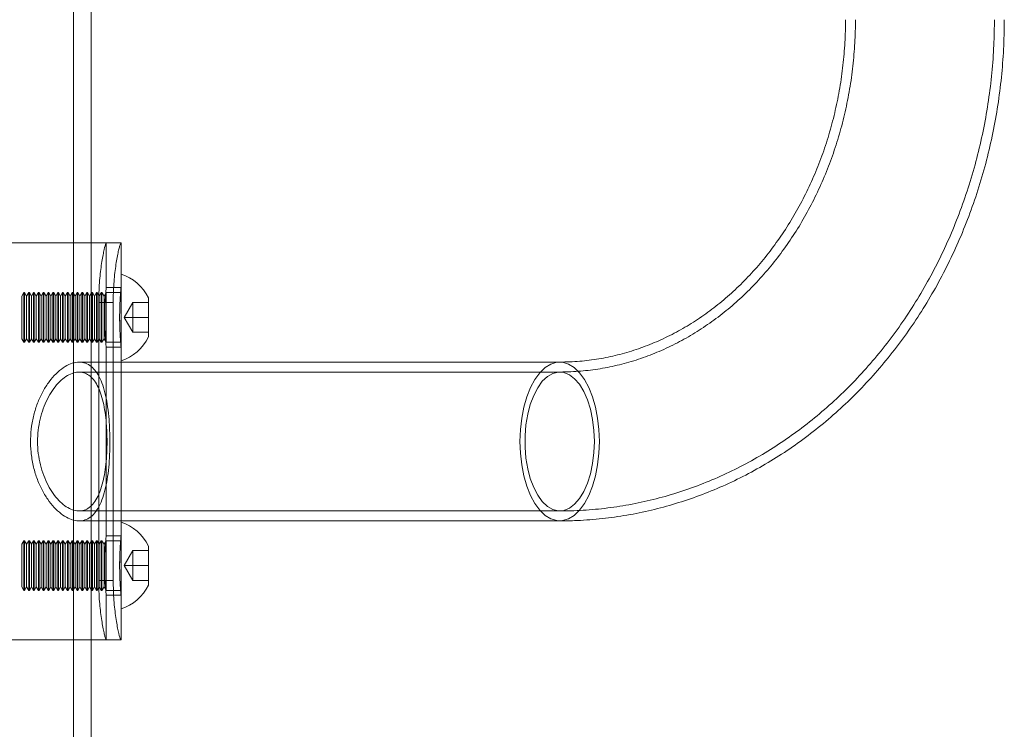
# Model space of a CAD drawing. Units: millimetres. Extents: x 86.9 to 149.7, y 169.4 to 236.6.
# Drawn here: x 97.1 to 101.1, y 223.2 to 226 of the extents above; entities that cross this region are included whole.
import ezdxf
from ezdxf.lldxf.tags import DXFTag

# ---------------------------------------------------------------- set-up
doc = ezdxf.new("R2010")
doc.units = ezdxf.units.MM
tags = doc.linetypes.add('HIDDEN', pattern=[1.905, 1.27, -0.635]).pattern_tags.tags
tags[6:7] = [DXFTag(74, 4), DXFTag(75, 0), DXFTag(340, '0'), DXFTag(46, 1.0), DXFTag(50, 0.0), DXFTag(44, 0.0), DXFTag(45, 0.0)]
tags[4:5] = [DXFTag(74, 4), DXFTag(75, 0), DXFTag(340, '0'), DXFTag(46, 1.0), DXFTag(50, 0.0), DXFTag(44, 0.0), DXFTag(45, 0.0)]

msp = doc.modelspace()

# ---------------------------------------------------------------- linework, layer by layer
at = {"color": 7, "linetype": 'HIDDEN', "lineweight": 0}
for p, q in [((97.3223, 210.0389), (97.3223, 233.9189)), ((96.8279, 225.1189), (97.3943, 225.1189)), ((97.4543, 224.9388), (97.4543, 225.1189)), ((97.5141, 224.9389), (97.4543, 224.9389)), ((97.1224, 224.9189), (97.1143, 224.9048)), ((97.1143, 224.9048), (97.1143, 224.733)), ((97.1224, 224.9189), (97.1224, 224.7189)), ((97.1256, 224.9189), (97.1224, 224.9189)), ((97.1256, 224.9189), (97.1256, 224.7189)), ((97.1337, 224.9048), (97.1256, 224.9189)), ((97.1419, 224.9189), (97.1337, 224.9048)), ((97.1337, 224.9048), (97.1337, 224.733)), ((97.1419, 224.9189), (97.1419, 224.7189)), ((97.1451, 224.9189), (97.1419, 224.9189)), ((97.1451, 224.9189), (97.1451, 224.7189)), ((97.1532, 224.9048), (97.1451, 224.9189)), ((97.1614, 224.9189), (97.1532, 224.9048)), ((97.1532, 224.9048), (97.1532, 224.733)), ((97.1614, 224.9189), (97.1614, 224.7189)), ((97.1646, 224.9189), (97.1614, 224.9189)), ((97.1646, 224.9189), (97.1646, 224.7189)), ((97.1727, 224.9048), (97.1646, 224.9189)), ((97.1808, 224.9189), (97.1727, 224.9048)), ((97.1727, 224.9048), (97.1727, 224.733)), ((97.1808, 224.9189), (97.1808, 224.7189)), ((97.1841, 224.9189), (97.1808, 224.9189)), ((97.1841, 224.9189), (97.1841, 224.7189)), ((97.1922, 224.9048), (97.1841, 224.9189)), ((97.2003, 224.9189), (97.1922, 224.9048)), ((97.1922, 224.9048), (97.1922, 224.733)), ((97.2003, 224.9189), (97.2003, 224.7189)), ((97.2036, 224.9189), (97.2003, 224.9189)), ((97.2036, 224.9189), (97.2036, 224.7189)), ((97.2117, 224.9048), (97.2036, 224.9189)), ((97.2198, 224.9189), (97.2117, 224.9048)), ((97.2117, 224.9048), (97.2117, 224.733)), ((97.2198, 224.9189), (97.2198, 224.7189)), ((97.2231, 224.9189), (97.2198, 224.9189)), ((97.2231, 224.9189), (97.2231, 224.7189)), ((97.2312, 224.9048), (97.2231, 224.9189)), ((97.2393, 224.9189), (97.2312, 224.9048)), ((97.2312, 224.9048), (97.2312, 224.733)), ((97.2393, 224.9189), (97.2393, 224.7189)), ((97.2426, 224.9189), (97.2393, 224.9189)), ((97.2426, 224.9189), (97.2426, 224.7189)), ((97.2507, 224.9048), (97.2426, 224.9189)), ((97.2588, 224.9189), (97.2507, 224.9048)), ((97.2507, 224.9048), (97.2507, 224.733)), ((97.2588, 224.9189), (97.2588, 224.7189)), ((97.262, 224.9189), (97.2588, 224.9189)), ((97.262, 224.9189), (97.262, 224.7189)), ((97.2702, 224.9048), (97.262, 224.9189)), ((97.2783, 224.9189), (97.2702, 224.9048)), ((97.2702, 224.9048), (97.2702, 224.733)), ((97.2783, 224.9189), (97.2783, 224.7189)), ((97.2815, 224.9189), (97.2783, 224.9189)), ((97.2815, 224.9189), (97.2815, 224.7189)), ((97.2896, 224.9048), (97.2815, 224.9189)), ((97.2978, 224.9189), (97.2896, 224.9048)), ((97.2896, 224.9048), (97.2896, 224.733)), ((97.2978, 224.9189), (97.2978, 224.7189)), ((97.301, 224.9189), (97.2978, 224.9189)), ((97.301, 224.9189), (97.301, 224.7189)), ((97.3091, 224.9048), (97.301, 224.9189)), ((97.3173, 224.9189), (97.3091, 224.9048)), ((97.3091, 224.9048), (97.3091, 224.733)), ((97.3173, 224.9189), (97.3173, 224.7189)), ((97.3205, 224.9189), (97.3173, 224.9189)), ((97.3205, 224.9189), (97.3205, 224.7189)), ((97.3286, 224.9048), (97.3205, 224.9189)), ((97.3367, 224.9189), (97.3286, 224.9048)), ((97.3286, 224.9048), (97.3286, 224.733)), ((97.3367, 224.9189), (97.3367, 224.7189)), ((97.34, 224.9189), (97.3367, 224.9189)), ((97.34, 224.9189), (97.34, 224.7189)), ((97.3481, 224.9048), (97.34, 224.9189)), ((97.3562, 224.9189), (97.3481, 224.9048)), ((97.3481, 224.9048), (97.3481, 224.733)), ((97.3562, 224.9189), (97.3562, 224.7189)), ((97.3595, 224.9189), (97.3562, 224.9189)), ((97.3595, 224.9189), (97.3595, 224.7189)), ((97.3676, 224.9048), (97.3595, 224.9189)), ((97.3757, 224.9189), (97.3676, 224.9048)), ((97.3676, 224.9048), (97.3676, 224.733)), ((97.3757, 224.9189), (97.3757, 224.7189)), ((97.379, 224.9189), (97.3757, 224.9189)), ((97.379, 224.9189), (97.379, 224.7189)), ((97.3871, 224.9048), (97.379, 224.9189)), ((97.3943, 224.9172), (97.3871, 224.9048)), ((97.3871, 224.9048), (97.3871, 224.733)), ((97.3943, 224.7205), (97.3943, 224.9172)), ((97.4342, 224.9189), (97.4261, 224.9048)), ((97.4261, 224.9048), (97.4261, 224.733)), ((97.4342, 224.9189), (97.4342, 224.7189)), ((97.4374, 224.9189), (97.4342, 224.9189)), ((97.4374, 224.9189), (97.4374, 224.7189)), ((97.4456, 224.9048), (97.4374, 224.9189)), ((97.4537, 224.9189), (97.4456, 224.9048)), ((97.4456, 224.9048), (97.4456, 224.733)), ((97.4537, 224.9189), (97.4537, 224.7189)), ((97.5143, 224.9189), (97.4537, 224.9189)), ((97.4484, 224.8122), (97.4486, 224.8455)), ((97.5272, 224.8189), (97.5619, 224.8789)), ((97.5619, 224.8189), (97.5619, 224.8789)), ((97.5619, 224.8789), (97.6243, 224.8789)), ((97.5086, 224.8255), (97.5088, 224.7923)), ((97.5272, 224.8189), (97.5619, 224.8189)), ((97.5272, 224.8189), (97.5619, 224.7589)), ((97.5619, 224.8189), (97.6243, 224.8189)), ((97.5619, 224.7589), (97.5619, 224.8189)), ((97.1143, 224.733), (97.1224, 224.7189)), ((97.1256, 224.7189), (97.1337, 224.733)), ((97.1337, 224.733), (97.1419, 224.7189)), ((97.1451, 224.7189), (97.1532, 224.733)), ((97.1532, 224.733), (97.1614, 224.7189)), ((97.1646, 224.7189), (97.1727, 224.733)), ((97.1727, 224.733), (97.1808, 224.7189)), ((97.1841, 224.7189), (97.1922, 224.733)), ((97.1922, 224.733), (97.2003, 224.7189)), ((97.2036, 224.7189), (97.2117, 224.733)), ((97.2117, 224.733), (97.2198, 224.7189)), ((97.2231, 224.7189), (97.2312, 224.733)), ((97.2312, 224.733), (97.2393, 224.7189)), ((97.2426, 224.7189), (97.2507, 224.733)), ((97.2507, 224.733), (97.2588, 224.7189)), ((97.262, 224.7189), (97.2702, 224.733)), ((97.2702, 224.733), (97.2783, 224.7189)), ((97.2815, 224.7189), (97.2896, 224.733)), ((97.2896, 224.733), (97.2978, 224.7189)), ((97.301, 224.7189), (97.3091, 224.733)), ((97.3091, 224.733), (97.3173, 224.7189)), ((97.3205, 224.7189), (97.3286, 224.733)), ((97.3286, 224.733), (97.3367, 224.7189)), ((97.34, 224.7189), (97.3481, 224.733)), ((97.3481, 224.733), (97.3562, 224.7189)), ((97.3595, 224.7189), (97.3676, 224.733)), ((97.3676, 224.733), (97.3757, 224.7189)), ((97.379, 224.7189), (97.3871, 224.733)), ((97.3871, 224.733), (97.3943, 224.7205)), ((97.4241, 224.7295), (97.4261, 224.733)), ((97.4261, 224.733), (97.4342, 224.7189)), ((97.4374, 224.7189), (97.4456, 224.733)), ((97.4456, 224.733), (97.4537, 224.7189)), ((97.5619, 224.7589), (97.6243, 224.7589)), ((97.1224, 224.7189), (97.1256, 224.7189)), ((97.1419, 224.7189), (97.1451, 224.7189)), ((97.1614, 224.7189), (97.1646, 224.7189)), ((97.1808, 224.7189), (97.1841, 224.7189)), ((97.2003, 224.7189), (97.2036, 224.7189)), ((97.2198, 224.7189), (97.2231, 224.7189)), ((97.2393, 224.7189), (97.2426, 224.7189)), ((97.2588, 224.7189), (97.262, 224.7189)), ((97.2783, 224.7189), (97.2815, 224.7189)), ((97.2978, 224.7189), (97.301, 224.7189)), ((97.3173, 224.7189), (97.3205, 224.7189)), ((97.3367, 224.7189), (97.34, 224.7189)), ((97.3562, 224.7189), (97.3595, 224.7189)), ((97.3757, 224.7189), (97.379, 224.7189)), ((97.4342, 224.7189), (97.4374, 224.7189)), ((97.4537, 224.7189), (97.5143, 224.7189)), ((97.4541, 224.6989), (97.5142, 224.6989)), ((97.4543, 223.9374), (97.4543, 224.7004)), ((97.5143, 224.6389), (97.3449, 224.6389)), ((99.2823, 224.5989), (97.3449, 224.5989)), ((97.3449, 224.0389), (99.2823, 224.0389)), ((97.3448, 223.9989), (97.5143, 223.9989)), ((97.5142, 223.9389), (97.4541, 223.9389)), ((97.1224, 223.9189), (97.1143, 223.9048)), ((97.1143, 223.9048), (97.1143, 223.733)), ((97.1224, 223.9189), (97.1224, 223.7189)), ((97.1256, 223.9189), (97.1224, 223.9189)), ((97.1256, 223.9189), (97.1256, 223.7189)), ((97.1337, 223.9048), (97.1256, 223.9189)), ((97.1419, 223.9189), (97.1337, 223.9048)), ((97.1337, 223.9048), (97.1337, 223.733)), ((97.1419, 223.9189), (97.1419, 223.7189)), ((97.1451, 223.9189), (97.1419, 223.9189)), ((97.1451, 223.9189), (97.1451, 223.7189)), ((97.1532, 223.9048), (97.1451, 223.9189)), ((97.1614, 223.9189), (97.1532, 223.9048)), ((97.1532, 223.9048), (97.1532, 223.733)), ((97.1614, 223.9189), (97.1614, 223.7189)), ((97.1646, 223.9189), (97.1614, 223.9189)), ((97.1646, 223.9189), (97.1646, 223.7189)), ((97.1727, 223.9048), (97.1646, 223.9189)), ((97.1808, 223.9189), (97.1727, 223.9048)), ((97.1727, 223.9048), (97.1727, 223.733)), ((97.1808, 223.9189), (97.1808, 223.7189)), ((97.1841, 223.9189), (97.1808, 223.9189)), ((97.1841, 223.9189), (97.1841, 223.7189)), ((97.1922, 223.9048), (97.1841, 223.9189)), ((97.2003, 223.9189), (97.1922, 223.9048)), ((97.1922, 223.9048), (97.1922, 223.733)), ((97.2003, 223.9189), (97.2003, 223.7189)), ((97.2036, 223.9189), (97.2003, 223.9189)), ((97.2036, 223.9189), (97.2036, 223.7189)), ((97.2117, 223.9048), (97.2036, 223.9189)), ((97.2198, 223.9189), (97.2117, 223.9048)), ((97.2117, 223.9048), (97.2117, 223.733)), ((97.2198, 223.9189), (97.2198, 223.7189)), ((97.2231, 223.9189), (97.2198, 223.9189)), ((97.2231, 223.9189), (97.2231, 223.7189)), ((97.2312, 223.9048), (97.2231, 223.9189)), ((97.2393, 223.9189), (97.2312, 223.9048)), ((97.2312, 223.9048), (97.2312, 223.733)), ((97.2393, 223.9189), (97.2393, 223.7189)), ((97.2426, 223.9189), (97.2393, 223.9189)), ((97.2426, 223.9189), (97.2426, 223.7189)), ((97.2507, 223.9048), (97.2426, 223.9189)), ((97.2588, 223.9189), (97.2507, 223.9048)), ((97.2507, 223.9048), (97.2507, 223.733)), ((97.2588, 223.9189), (97.2588, 223.7189)), ((97.262, 223.9189), (97.2588, 223.9189)), ((97.262, 223.9189), (97.262, 223.7189)), ((97.2702, 223.9048), (97.262, 223.9189)), ((97.2783, 223.9189), (97.2702, 223.9048)), ((97.2702, 223.9048), (97.2702, 223.733)), ((97.2783, 223.9189), (97.2783, 223.7189)), ((97.2815, 223.9189), (97.2783, 223.9189)), ((97.2815, 223.9189), (97.2815, 223.7189)), ((97.2896, 223.9048), (97.2815, 223.9189)), ((97.2978, 223.9189), (97.2896, 223.9048)), ((97.2896, 223.9048), (97.2896, 223.733)), ((97.2978, 223.9189), (97.2978, 223.7189)), ((97.301, 223.9189), (97.2978, 223.9189)), ((97.301, 223.9189), (97.301, 223.7189)), ((97.3091, 223.9048), (97.301, 223.9189)), ((97.3173, 223.9189), (97.3091, 223.9048)), ((97.3091, 223.9048), (97.3091, 223.733)), ((97.3173, 223.9189), (97.3173, 223.7189)), ((97.3205, 223.9189), (97.3173, 223.9189)), ((97.3205, 223.9189), (97.3205, 223.7189)), ((97.3286, 223.9048), (97.3205, 223.9189)), ((97.3367, 223.9189), (97.3286, 223.9048)), ((97.3286, 223.9048), (97.3286, 223.733)), ((97.3367, 223.9189), (97.3367, 223.7189)), ((97.34, 223.9189), (97.3367, 223.9189)), ((97.34, 223.9189), (97.34, 223.7189)), ((97.3481, 223.9048), (97.34, 223.9189)), ((97.3562, 223.9189), (97.3481, 223.9048)), ((97.3481, 223.9048), (97.3481, 223.733)), ((97.3562, 223.9189), (97.3562, 223.7189)), ((97.3595, 223.9189), (97.3562, 223.9189)), ((97.3595, 223.9189), (97.3595, 223.7189)), ((97.3676, 223.9048), (97.3595, 223.9189)), ((97.3757, 223.9189), (97.3676, 223.9048)), ((97.3676, 223.9048), (97.3676, 223.733)), ((97.3757, 223.9189), (97.3757, 223.7189)), ((97.379, 223.9189), (97.3757, 223.9189)), ((97.379, 223.9189), (97.379, 223.7189)), ((97.3871, 223.9048), (97.379, 223.9189)), ((97.3943, 223.9172), (97.3871, 223.9048)), ((97.3871, 223.9048), (97.3871, 223.733)), ((97.3943, 223.7205), (97.3943, 223.9172)), ((97.4261, 223.9048), (97.4241, 223.9083)), ((97.4342, 223.9189), (97.4261, 223.9048)), ((97.4261, 223.9048), (97.4261, 223.733)), ((97.4342, 223.9189), (97.4342, 223.7189)), ((97.4374, 223.9189), (97.4342, 223.9189)), ((97.4374, 223.9189), (97.4374, 223.7189)), ((97.4456, 223.9048), (97.4374, 223.9189)), ((97.4537, 223.9189), (97.4456, 223.9048)), ((97.4456, 223.9048), (97.4456, 223.733)), ((97.4537, 223.9189), (97.4537, 223.7189)), ((97.5143, 223.9189), (97.4537, 223.9189)), ((97.5272, 223.8189), (97.5619, 223.8789)), ((97.5619, 223.8189), (97.5619, 223.8789)), ((97.5619, 223.8789), (97.6243, 223.8789)), ((97.4484, 223.8256), (97.4486, 223.7923)), ((97.5086, 223.8123), (97.5088, 223.8455)), ((97.5272, 223.8189), (97.5619, 223.8189)), ((97.5272, 223.8189), (97.5619, 223.7589)), ((97.5619, 223.8189), (97.6243, 223.8189)), ((97.5619, 223.7589), (97.5619, 223.8189)), ((97.1143, 223.733), (97.1224, 223.7189)), ((97.1256, 223.7189), (97.1337, 223.733)), ((97.1337, 223.733), (97.1419, 223.7189)), ((97.1451, 223.7189), (97.1532, 223.733)), ((97.1532, 223.733), (97.1614, 223.7189)), ((97.1646, 223.7189), (97.1727, 223.733)), ((97.1727, 223.733), (97.1808, 223.7189)), ((97.1841, 223.7189), (97.1922, 223.733)), ((97.1922, 223.733), (97.2003, 223.7189)), ((97.2036, 223.7189), (97.2117, 223.733)), ((97.2117, 223.733), (97.2198, 223.7189)), ((97.2231, 223.7189), (97.2312, 223.733)), ((97.2312, 223.733), (97.2393, 223.7189)), ((97.2426, 223.7189), (97.2507, 223.733)), ((97.2507, 223.733), (97.2588, 223.7189)), ((97.262, 223.7189), (97.2702, 223.733)), ((97.2702, 223.733), (97.2783, 223.7189)), ((97.2815, 223.7189), (97.2896, 223.733)), ((97.2896, 223.733), (97.2978, 223.7189)), ((97.301, 223.7189), (97.3091, 223.733)), ((97.3091, 223.733), (97.3173, 223.7189)), ((97.3205, 223.7189), (97.3286, 223.733)), ((97.3286, 223.733), (97.3367, 223.7189)), ((97.34, 223.7189), (97.3481, 223.733)), ((97.3481, 223.733), (97.3562, 223.7189)), ((97.3595, 223.7189), (97.3676, 223.733)), ((97.3676, 223.733), (97.3757, 223.7189)), ((97.379, 223.7189), (97.3871, 223.733)), ((97.3871, 223.733), (97.3943, 223.7205)), ((97.4179, 223.7189), (97.4261, 223.733)), ((97.4261, 223.733), (97.4342, 223.7189)), ((97.4374, 223.7189), (97.4456, 223.733)), ((97.4456, 223.733), (97.4537, 223.7189)), ((97.5619, 223.7589), (97.6243, 223.7589)), ((97.1224, 223.7189), (97.1256, 223.7189)), ((97.1419, 223.7189), (97.1451, 223.7189)), ((97.1614, 223.7189), (97.1646, 223.7189)), ((97.1808, 223.7189), (97.1841, 223.7189)), ((97.2003, 223.7189), (97.2036, 223.7189)), ((97.2198, 223.7189), (97.2231, 223.7189)), ((97.2393, 223.7189), (97.2426, 223.7189)), ((97.2588, 223.7189), (97.262, 223.7189)), ((97.2783, 223.7189), (97.2815, 223.7189)), ((97.2978, 223.7189), (97.301, 223.7189)), ((97.3173, 223.7189), (97.3205, 223.7189)), ((97.3367, 223.7189), (97.34, 223.7189)), ((97.3562, 223.7189), (97.3595, 223.7189)), ((97.3757, 223.7189), (97.379, 223.7189)), ((97.4342, 223.7189), (97.4374, 223.7189)), ((97.4537, 223.7189), (97.5143, 223.7189)), ((97.4543, 223.5189), (97.4543, 223.699)), ((97.4543, 223.6989), (97.5141, 223.6989)), ((96.8279, 223.5189), (97.3943, 223.5189))]:
    msp.add_line(p, q, dxfattribs=at)
at = {"color": 7, "linetype": 'Continuous', "lineweight": 15}
for p, q in [((97.3943, 224.9172), (97.3943, 231.9989)), ((97.3943, 225.1189), (97.4539, 225.1189)), ((97.4539, 225.1189), (97.5136, 225.1189)), ((97.5136, 225.1189), (97.5143, 225.1189)), ((97.5143, 224.9939), (97.5143, 225.1189)), ((97.5143, 224.9939), (97.5143, 224.6439)), ((97.3952, 224.9189), (97.3943, 224.9172)), ((97.3985, 224.9189), (97.3952, 224.9189)), ((97.3952, 224.9189), (97.3952, 224.7189)), ((97.4066, 224.9048), (97.3985, 224.9189)), ((97.3985, 224.9189), (97.3985, 224.7189)), ((97.4147, 224.9189), (97.4066, 224.9048)), ((97.4066, 224.9048), (97.4066, 224.733)), ((97.4179, 224.9189), (97.4147, 224.9189)), ((97.4147, 224.9189), (97.4147, 224.7189)), ((97.4261, 224.9048), (97.4179, 224.9189)), ((97.4179, 224.9189), (97.4179, 224.7189)), ((97.6243, 224.8975), (97.6243, 224.7403)), ((97.4826, 224.8789), (97.4241, 224.8789)), ((97.4241, 224.8789), (97.4241, 223.7589)), ((97.4826, 224.8789), (97.4826, 223.7589)), ((97.3985, 224.7189), (97.4066, 224.733)), ((97.4066, 224.733), (97.4147, 224.7189)), ((97.4179, 224.7189), (97.4241, 224.7295)), ((97.3943, 224.7205), (97.3952, 224.7189)), ((97.3943, 223.9172), (97.3943, 224.7205)), ((97.3952, 224.7189), (97.3985, 224.7189)), ((97.4147, 224.7189), (97.4179, 224.7189)), ((97.5143, 223.9939), (97.5143, 224.6439)), ((99.2823, 224.6389), (97.5143, 224.6389)), ((97.5143, 223.9989), (99.2823, 223.9989)), ((97.5143, 223.9939), (97.5143, 223.6439)), ((97.3952, 223.9189), (97.3943, 223.9172)), ((97.3985, 223.9189), (97.3952, 223.9189)), ((97.3952, 223.9189), (97.3952, 223.7189)), ((97.4066, 223.9048), (97.3985, 223.9189)), ((97.3985, 223.9189), (97.3985, 223.7189)), ((97.4147, 223.9189), (97.4066, 223.9048)), ((97.4066, 223.9048), (97.4066, 223.733)), ((97.4179, 223.9189), (97.4147, 223.9189)), ((97.4147, 223.9189), (97.4147, 223.7189)), ((97.4241, 223.9083), (97.4179, 223.9189)), ((97.4179, 223.9189), (97.4179, 223.7189)), ((97.6243, 223.8975), (97.6243, 223.7403)), ((97.3985, 223.7189), (97.4066, 223.733)), ((97.4066, 223.733), (97.4147, 223.7189)), ((97.4241, 223.7589), (97.4826, 223.7589)), ((97.3943, 223.7205), (97.3952, 223.7189)), ((97.3943, 211.0125), (97.3943, 223.7205)), ((97.3952, 223.7189), (97.3985, 223.7189)), ((97.4147, 223.7189), (97.4179, 223.7189)), ((97.5143, 223.5189), (97.5143, 223.6439)), ((97.3943, 223.5189), (97.4539, 223.5189)), ((97.5136, 223.5189), (97.4539, 223.5189)), ((97.5136, 223.5189), (97.5143, 223.5189))]:
    msp.add_line(p, q, dxfattribs=at)
at = {"color": 7, "linetype": 'HIDDEN', "lineweight": 0, "flags": 128}
for points in [[(99.2823, 224.6389), (99.2704, 224.638), (99.2467, 224.6309), (99.2239, 224.6168), (99.2023, 224.596), (99.1826, 224.5691), (99.1651, 224.5366), (99.1501, 224.4992), (99.1382, 224.4577), (99.1295, 224.4132), (99.1241, 224.3666), (99.1223, 224.3189), (99.1241, 224.2712), (99.1295, 224.2246), (99.1382, 224.1801), (99.1501, 224.1386), (99.1651, 224.1012), (99.1826, 224.0687), (99.2023, 224.0418), (99.2239, 224.021), (99.2467, 224.0069), (99.2704, 223.9998), (99.2823, 223.9989)], [(99.4223, 224.3189), (99.4205, 224.3638), (99.4151, 224.4076), (99.4063, 224.449), (99.3943, 224.4871), (99.3793, 224.5208), (99.3619, 224.5493), (99.3424, 224.5719), (99.3213, 224.5878), (99.2992, 224.5969), (99.2767, 224.5987), (99.2543, 224.5932), (99.2327, 224.5807), (99.2123, 224.5614), (99.1938, 224.5358), (99.1776, 224.5046), (99.164, 224.4685), (99.1535, 224.4286), (99.1464, 224.3859), (99.1428, 224.3414), (99.1428, 224.2964), (99.1464, 224.2519), (99.1535, 224.2091), (99.164, 224.1692), (99.1776, 224.1332), (99.1938, 224.102), (99.2123, 224.0764), (99.2327, 224.0571), (99.2543, 224.0446), (99.2767, 224.0391), (99.2992, 224.0409), (99.3213, 224.05), (99.3424, 224.0659), (99.3619, 224.0885), (99.3793, 224.117), (99.3943, 224.1507), (99.4063, 224.1888), (99.4151, 224.2302), (99.4205, 224.274), (99.4223, 224.3189)]]:
    msp.add_lwpolyline(points, dxfattribs=at)
at = {"color": 8, "linetype": 'Continuous', "lineweight": 15, "flags": 128}
for points in [[(99.4423, 224.3189), (99.4406, 224.3666), (99.4352, 224.4132), (99.4265, 224.4577), (99.4145, 224.4992), (99.3996, 224.5366), (99.3821, 224.5691), (99.3623, 224.596), (99.3408, 224.6168), (99.3179, 224.6309), (99.2943, 224.638), (99.2823, 224.6389)], [(99.2823, 223.9989), (99.2943, 223.9998), (99.3179, 224.0069), (99.3408, 224.021), (99.3623, 224.0418), (99.3821, 224.0687), (99.3996, 224.1012), (99.4145, 224.1386), (99.4265, 224.1801), (99.4352, 224.2246), (99.4406, 224.2712), (99.4423, 224.3189)]]:
    msp.add_lwpolyline(points, dxfattribs=at)
at = {"color": 7, "linetype": 'Continuous', "lineweight": 15}
for centre, start, end in [((97.4581, 224.8189), 25.3209, 72.2188), ((97.4581, 224.8189), 287.7812, 334.6791), ((97.4581, 223.8189), 25.3209, 72.2188), ((97.4581, 223.8189), 287.7812, 334.6791)]:
    msp.add_arc(centre, 0.1838, start, end, dxfattribs=at)
for points, knots in [([(99.2823, 223.9989), (99.302, 223.9991), (99.3552, 223.9997), (99.4416, 224.0059), (99.5413, 224.019), (99.6402, 224.0384), (99.7379, 224.064), (99.8342, 224.0957), (99.9288, 224.1334), (100.0213, 224.177), (100.1116, 224.2264), (100.1993, 224.2814), (100.2841, 224.3419), (100.3659, 224.4077), (100.4442, 224.4785), (100.519, 224.5543), (100.5898, 224.6347), (100.6566, 224.7195), (100.7191, 224.8084), (100.777, 224.9012), (100.8302, 224.9975), (100.8786, 225.0971), (100.9219, 225.1996), (100.9601, 225.3047), (100.993, 225.412), (101.0205, 225.5213), (101.0425, 225.6322), (101.059, 225.7443), (101.0698, 225.8573), (101.0741, 225.949), (101.0745, 226.0029), (101.0746, 226.0189)], [0, 0, 0, 0, 0.020696, 0.055865, 0.091037, 0.126218, 0.161422, 0.196659, 0.231938, 0.267268, 0.302655, 0.338103, 0.373616, 0.409195, 0.444838, 0.480546, 0.516313, 0.552136, 0.588012, 0.623934, 0.659897, 0.695897, 0.731929, 0.767989, 0.804072, 0.840174, 0.876293, 0.912426, 0.94857, 0.984724, 1, 1, 1, 1]), ([(100.4346, 226.0189), (100.4345, 226.0037), (100.4341, 225.9577), (100.4296, 225.881), (100.4193, 225.7893), (100.4039, 225.6988), (100.3834, 225.6097), (100.358, 225.5226), (100.3278, 225.4377), (100.2929, 225.3555), (100.2536, 225.2763), (100.2101, 225.2004), (100.1624, 225.1283), (100.111, 225.0602), (100.0559, 224.9963), (99.9975, 224.937), (99.936, 224.8824), (99.8716, 224.8329), (99.8046, 224.7885), (99.7353, 224.7496), (99.6638, 224.7162), (99.5906, 224.6885), (99.5159, 224.6667), (99.4399, 224.651), (99.3619, 224.6408), (99.3093, 224.6396), (99.2823, 224.6389)], [0, 0, 0, 0, 0.020635, 0.06243, 0.104225, 0.146018, 0.187811, 0.229611, 0.271421, 0.31325, 0.355108, 0.397004, 0.438954, 0.480973, 0.523082, 0.565302, 0.607656, 0.650171, 0.692873, 0.735786, 0.77893, 0.822319, 0.865954, 0.909823, 0.953899, 1, 1, 1, 1]), ([(97.4241, 224.8789), (97.4246, 224.9059), (97.4255, 224.9465), (97.4303, 224.9957), (97.4346, 225.0295), (97.4393, 225.0589), (97.4456, 225.091), (97.4515, 225.1147), (97.4532, 225.1177), (97.4539, 225.1189)], [0, 0, 0, 0, 0.213431, 0.320528, 0.427624, 0.534536, 0.641444, 0.853041, 1, 1, 1, 1]), ([(97.5136, 225.1189), (97.513, 225.1183), (97.5118, 225.117), (97.5086, 225.1068), (97.5044, 225.0905), (97.4981, 225.0609), (97.49, 225.0105), (97.4835, 224.943), (97.4828, 224.8976), (97.4826, 224.8789)], [0, 0, 0, 0, 0.107017, 0.214021, 0.321098, 0.428173, 0.639577, 0.851822, 1, 1, 1, 1]), ([(97.5085, 224.8189), (97.5087, 224.8324), (97.5089, 224.8593), (97.5107, 224.8952), (97.5127, 224.9221), (97.5141, 224.9375), (97.5141, 224.9374), (97.5141, 224.9374)], [0, 0, 0, 0, 0.214178, 0.428332, 0.643095, 0.858259, 1, 1, 1, 1]), ([(97.5142, 224.699), (97.5143, 224.6989), (97.5145, 224.6967), (97.5137, 224.7046), (97.5121, 224.7232), (97.5101, 224.7542), (97.5087, 224.7878), (97.5086, 224.8101), (97.5085, 224.8189)], [0, 0, 0, 0, 0.0023707, 0.2161707, 0.4299529, 0.6445649, 0.8595717, 1, 1, 1, 1]), ([(97.5142, 223.9388), (97.5143, 223.9388), (97.5145, 223.9411), (97.5137, 223.9332), (97.5121, 223.9146), (97.5101, 223.8836), (97.5087, 223.85), (97.5086, 223.8277), (97.5085, 223.8189)], [0, 0, 0, 0, 0.002371, 0.216171, 0.429953, 0.644565, 0.859571, 1, 1, 1, 1]), ([(97.5085, 223.8189), (97.5087, 223.8054), (97.5089, 223.7785), (97.5107, 223.7426), (97.5127, 223.7157), (97.5141, 223.7003), (97.5141, 223.7004), (97.5141, 223.7004)], [0, 0, 0, 0, 0.214178, 0.428332, 0.643095, 0.858259, 1, 1, 1, 1]), ([(97.4539, 223.5189), (97.4535, 223.5195), (97.4526, 223.5208), (97.4496, 223.531), (97.4456, 223.5473), (97.4396, 223.5767), (97.4315, 223.6271), (97.4251, 223.6946), (97.4244, 223.7401), (97.4241, 223.7589)], [0, 0, 0, 0, 0.106961, 0.213908, 0.320934, 0.42796, 0.639063, 0.851087, 1, 1, 1, 1]), ([(97.4826, 223.7589), (97.4831, 223.7319), (97.484, 223.6913), (97.4888, 223.6421), (97.4931, 223.6083), (97.4979, 223.5789), (97.5043, 223.5468), (97.5106, 223.5231), (97.5127, 223.5201), (97.5136, 223.5189)], [0, 0, 0, 0, 0.213519, 0.32066, 0.427799, 0.534772, 0.641741, 0.853594, 1, 1, 1, 1])]:
    msp.add_open_spline(points, degree=3, knots=knots, dxfattribs=at)
at = {"color": 7, "linetype": 'HIDDEN', "lineweight": 0}
for points, knots in [([(99.2823, 224.0389), (99.3015, 224.0391), (99.3538, 224.0397), (99.4389, 224.0458), (99.5373, 224.0588), (99.6349, 224.0782), (99.7314, 224.1038), (99.8264, 224.1354), (99.9197, 224.1731), (100.011, 224.2166), (100.0999, 224.2659), (100.1863, 224.3209), (100.2698, 224.3813), (100.3502, 224.4469), (100.4271, 224.5176), (100.5005, 224.5932), (100.5699, 224.6734), (100.6352, 224.7579), (100.6962, 224.8465), (100.7527, 224.9389), (100.8044, 225.0348), (100.8513, 225.1339), (100.8931, 225.2359), (100.9297, 225.3404), (100.9611, 225.4471), (100.987, 225.5556), (101.0075, 225.6656), (101.0224, 225.7768), (101.0316, 225.8868), (101.0344, 225.9677), (101.0346, 226.011), (101.0346, 226.0189)], [0, 0, 0, 0, 0.020661, 0.056221, 0.091783, 0.127355, 0.162948, 0.198573, 0.234239, 0.269953, 0.305721, 0.341548, 0.377435, 0.413384, 0.449393, 0.48546, 0.521583, 0.557758, 0.593979, 0.630242, 0.666543, 0.702876, 0.739238, 0.775623, 0.812029, 0.848452, 0.88489, 0.92134, 0.957799, 0.992356, 1, 1, 1, 1]), ([(100.4746, 226.0189), (100.4745, 226.0033), (100.4741, 225.9564), (100.4695, 225.8784), (100.4592, 225.7853), (100.4435, 225.6932), (100.4229, 225.6026), (100.3972, 225.5139), (100.3667, 225.4275), (100.3315, 225.3436), (100.2918, 225.2628), (100.2477, 225.1853), (100.1995, 225.1115), (100.1474, 225.0416), (100.0916, 224.976), (100.0323, 224.9149), (99.9698, 224.8586), (99.9044, 224.8073), (99.8363, 224.7611), (99.7658, 224.7204), (99.6932, 224.6852), (99.6186, 224.6558), (99.5425, 224.6322), (99.4651, 224.6147), (99.3867, 224.6034), (99.3256, 224.5992), (99.2908, 224.599), (99.2823, 224.5989)], [0, 0, 0, 0, 0.020613, 0.062022, 0.103431, 0.144839, 0.186247, 0.227659, 0.269081, 0.310518, 0.351978, 0.39347, 0.435006, 0.476598, 0.518262, 0.560016, 0.601878, 0.64387, 0.68601, 0.728319, 0.770811, 0.813498, 0.856382, 0.899453, 0.942693, 0.986068, 1, 1, 1, 1]), ([(97.4543, 224.9388), (97.4543, 224.9389), (97.4545, 224.9411), (97.4537, 224.9332), (97.452, 224.9146), (97.4498, 224.8837), (97.4485, 224.8501), (97.4483, 224.8277), (97.4483, 224.8189)], [0, 0, 0, 0, 0.0019006, 0.2156141, 0.429305, 0.6439089, 0.8589515, 1, 1, 1, 1]), ([(97.4483, 224.8189), (97.4484, 224.8054), (97.4487, 224.7786), (97.4506, 224.7426), (97.4526, 224.7157), (97.4541, 224.7003), (97.4541, 224.7004), (97.4541, 224.7004)], [0, 0, 0, 0, 0.2141104, 0.4281949, 0.6429501, 0.858147, 1, 1, 1, 1]), ([(97.4694, 224.3189), (97.4691, 224.3012), (97.4687, 224.2659), (97.4649, 224.2144), (97.4587, 224.166), (97.4497, 224.1215), (97.4376, 224.0822), (97.4222, 224.049), (97.4032, 224.0235), (97.381, 224.0062), (97.3559, 223.9982), (97.3291, 223.999), (97.3009, 224.0087), (97.2724, 224.0265), (97.2445, 224.0523), (97.2179, 224.0854), (97.194, 224.1254), (97.1739, 224.1713), (97.1592, 224.2218), (97.1504, 224.2748), (97.1484, 224.3286), (97.1527, 224.3813), (97.1632, 224.4319), (97.179, 224.4795), (97.1996, 224.5228), (97.2242, 224.5613), (97.2518, 224.5932), (97.2811, 224.6177), (97.3105, 224.6334), (97.3388, 224.6402), (97.3649, 224.6377), (97.3885, 224.6269), (97.4089, 224.6077), (97.4265, 224.5808), (97.4409, 224.5465), (97.4523, 224.5055), (97.4607, 224.4587), (97.4677, 224.3969), (97.4687, 224.3487), (97.4694, 224.3189)], [0, 0, 0, 0, 0.026257, 0.052517, 0.078748, 0.104983, 0.131753, 0.158521, 0.185676, 0.212827, 0.239411, 0.265995, 0.291971, 0.31795, 0.344169, 0.37039, 0.397343, 0.424293, 0.451381, 0.478466, 0.504813, 0.531162, 0.557063, 0.582968, 0.609395, 0.635823, 0.662934, 0.690043, 0.71695, 0.743854, 0.770009, 0.796165, 0.822173, 0.848183, 0.874835, 0.901487, 0.928648, 0.955805, 1, 1, 1, 1]), ([(97.4578, 224.3189), (97.4576, 224.3034), (97.4571, 224.2723), (97.4535, 224.2271), (97.4475, 224.1845), (97.4389, 224.1454), (97.4276, 224.1111), (97.4133, 224.0822), (97.3961, 224.06), (97.3763, 224.0451), (97.3541, 224.0382), (97.3305, 224.0391), (97.3059, 224.0478), (97.2813, 224.0637), (97.2573, 224.0867), (97.2346, 224.116), (97.2145, 224.1514), (97.1978, 224.1918), (97.1856, 224.236), (97.1785, 224.2824), (97.1771, 224.3295), (97.181, 224.3758), (97.1901, 224.4203), (97.2037, 224.462), (97.2215, 224.4999), (97.2427, 224.5333), (97.2663, 224.5608), (97.2914, 224.5816), (97.3167, 224.5947), (97.3412, 224.6001), (97.3641, 224.5974), (97.3849, 224.5873), (97.4032, 224.5698), (97.419, 224.5456), (97.432, 224.5148), (97.4425, 224.4784), (97.4501, 224.437), (97.4564, 224.384), (97.4573, 224.3435), (97.4578, 224.3189)], [0, 0, 0, 0, 0.026397, 0.052795, 0.079171, 0.10555, 0.13234, 0.159129, 0.186209, 0.213286, 0.239927, 0.266566, 0.292738, 0.318913, 0.345284, 0.371657, 0.398596, 0.425532, 0.452553, 0.479571, 0.506022, 0.532473, 0.5586, 0.584729, 0.611272, 0.637816, 0.664871, 0.691924, 0.718799, 0.745672, 0.77197, 0.798269, 0.824478, 0.85069, 0.877415, 0.904139, 0.931227, 0.958311, 1, 1, 1, 1]), ([(97.4483, 223.8189), (97.4484, 223.8323), (97.4487, 223.8592), (97.4506, 223.8952), (97.4526, 223.9221), (97.4541, 223.9374), (97.4541, 223.9374), (97.4541, 223.9374)], [0, 0, 0, 0, 0.214111, 0.428195, 0.64295, 0.858147, 1, 1, 1, 1]), ([(97.4543, 223.699), (97.4543, 223.6989), (97.4545, 223.6967), (97.4537, 223.7046), (97.452, 223.7232), (97.4498, 223.7541), (97.4485, 223.7877), (97.4483, 223.8101), (97.4483, 223.8189)], [0, 0, 0, 0, 0.001901, 0.215614, 0.429305, 0.643909, 0.858951, 1, 1, 1, 1])]:
    msp.add_open_spline(points, degree=3, knots=knots, dxfattribs=at)

doc.saveas('drawing.dxf')
